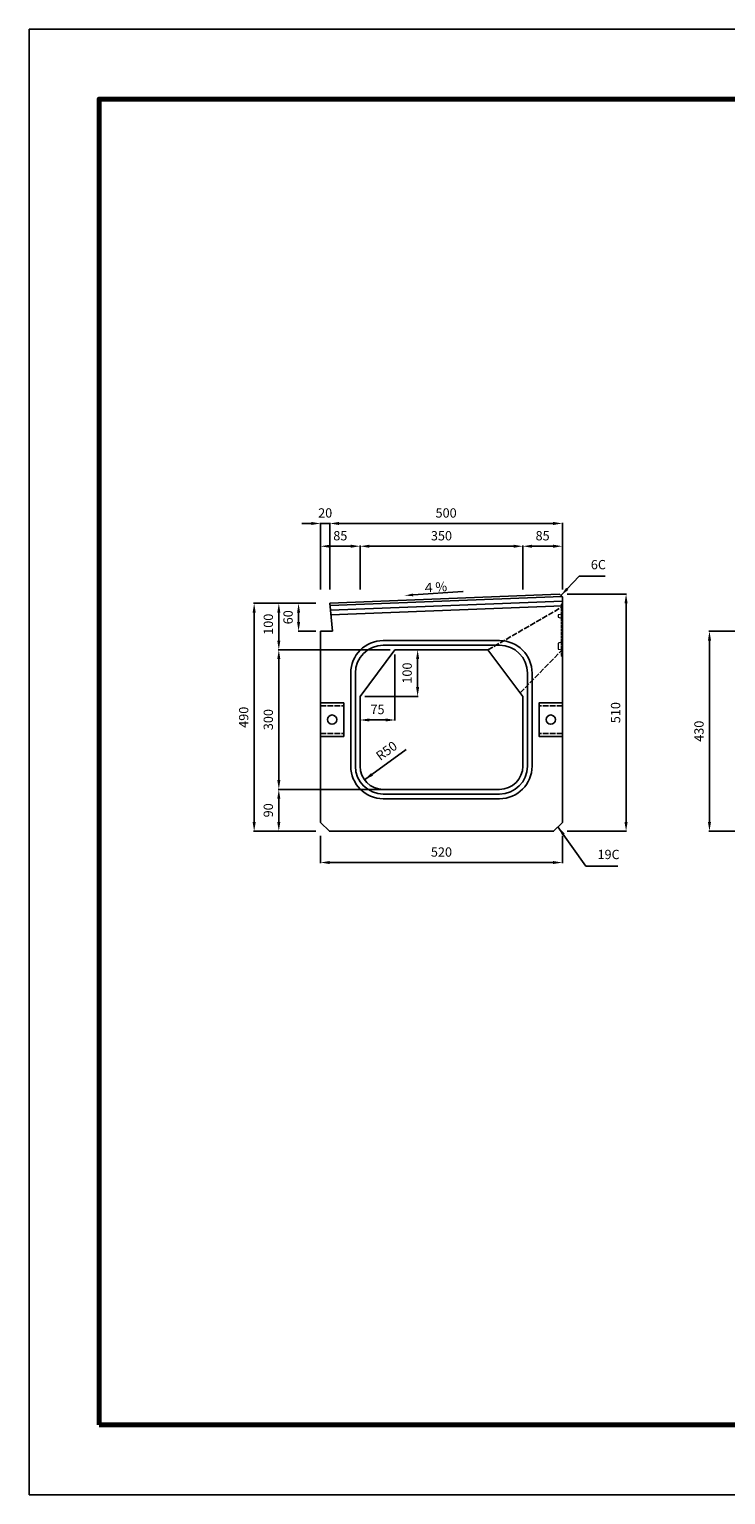
# Model space of a CAD drawing. Units: millimetres. Extents: x 0 to 4455, y 0 to 3150.
# Drawn here: x 0 to 1497, y 0 to 3150 of the extents above; entities that cross this region are included whole.
import ezdxf
from ezdxf import colors
from ezdxf.entities.mleader import LeaderData, LeaderLine
from ezdxf.math import Vec2, Vec3

# ---------------------------------------------------------------- set-up
doc = ezdxf.new("R2010")
doc.units = ezdxf.units.MM
doc.linetypes.add('ACAD_ISO02W100', pattern=[15, 12, -3])
for name, color, linetype, lineweight in [('寸法', 7, 'Continuous', 13), ('製品', 7, 'Continuous', 25), ('輪郭', 5, 'Continuous', 70)]:
    doc.layers.add(name, color=color, linetype=linetype, lineweight=lineweight)
doc.layers.add('用紙', color=4, linetype='Continuous')
doc.dimstyles.new('ISO-25', dxfattribs={"dimtxt": 20, "dimasz": 20, "dimexe": 1.25, "dimexo": 10, "dimgap": 10, "dimtad": 1, "dimdsep": 46, "dimtxsty": 'Standard', "dimcen": 2.5, "dimadec": 0, "dimazin": 0, "dimtfac": 1, "dimtmove": 1, "dimatfit": 3, "dimfxl": 1, "dimarcsym": 0})

# ---------------------------------------------------------------- blocks, each defined once
blk = doc.blocks.new('*D351')
at = {"layer": 'Defpoints', "color": 0}
for p in [(626.2, 1426.1), (1146.2, 1426.1), (1146.2, 1358.9)]:
    blk.add_point(p, dxfattribs=at)
at = {"layer": '寸法', "color": 0, "lineweight": -2}
for p, q in [((626.2, 1416.1), (626.2, 1357.6)), ((1146.2, 1416.1), (1146.2, 1357.6)), ((646.2, 1358.9), (1126.2, 1358.9))]:
    blk.add_line(p, q, dxfattribs=at)
at = {"layer": '寸法', "color": 0}
for points in [[(646.2, 1362.2), (646.2, 1355.6), (626.2, 1358.9)], [(1126.2, 1355.6), (1126.2, 1362.2), (1146.2, 1358.9)]]:
    blk.add_solid(points, dxfattribs=at)
at = {"layer": '寸法', "color": 0, "insert": (886.2, 1378.9), "char_height": 20, "attachment_point": 5}
blk.add_mtext('520', dxfattribs=at)
blk = doc.blocks.new('*D352')
at = {"layer": 'Defpoints', "color": 0}
for p in [(1146.2, 1936.1), (1283.2, 1936.1), (1146.2, 1426.1)]:
    blk.add_point(p, dxfattribs=at)
at = {"layer": '寸法', "color": 0, "lineweight": -2}
for p, q in [((1156.2, 1936.1), (1284.4, 1936.1)), ((1283.2, 1446.1), (1283.2, 1916.1)), ((1156.2, 1426.1), (1284.4, 1426.1))]:
    blk.add_line(p, q, dxfattribs=at)
at = {"layer": '寸法', "color": 0}
for points in [[(1286.5, 1916.1), (1279.8, 1916.1), (1283.2, 1936.1)], [(1279.8, 1446.1), (1286.5, 1446.1), (1283.2, 1426.1)]]:
    blk.add_solid(points, dxfattribs=at)
at = {"layer": '寸法', "color": 0, "insert": (1263.2, 1681.1), "char_height": 20, "attachment_point": 5, "rotation": 90}
blk.add_mtext('510', dxfattribs=at)
blk = doc.blocks.new('*D353')
at = {"layer": 'Defpoints', "color": 0}
for p in [(626.2, 1916.1), (483.5, 1426.1), (626.2, 1426.1)]:
    blk.add_point(p, dxfattribs=at)
at = {"layer": '寸法', "color": 0, "lineweight": -2}
for p, q in [((616.2, 1916.1), (482.3, 1916.1)), ((483.5, 1896.1), (483.5, 1446.1)), ((616.2, 1426.1), (482.3, 1426.1))]:
    blk.add_line(p, q, dxfattribs=at)
at = {"layer": '寸法', "color": 0}
for points in [[(486.9, 1896.1), (480.2, 1896.1), (483.5, 1916.1)], [(480.2, 1446.1), (486.9, 1446.1), (483.5, 1426.1)]]:
    blk.add_solid(points, dxfattribs=at)
at = {"layer": '寸法', "color": 0, "insert": (463.5, 1671.1), "char_height": 20, "attachment_point": 5, "rotation": 90}
blk.add_mtext('490', dxfattribs=at)
blk = doc.blocks.new('*D354')
at = {"layer": 'Defpoints', "color": 0}
for p in [(646.2, 2087.8), (626.2, 1936.1), (646.2, 1936.1)]:
    blk.add_point(p, dxfattribs=at)
at = {"layer": '寸法', "color": 0, "lineweight": -2}
for p, q in [((606.2, 2087.8), (586.2, 2087.8)), ((626.2, 1946.1), (626.2, 2089)), ((626.2, 2087.8), (646.2, 2087.8)), ((646.2, 1946.1), (646.2, 2089)), ((666.2, 2087.8), (686.2, 2087.8))]:
    blk.add_line(p, q, dxfattribs=at)
at = {"layer": '寸法', "color": 0}
for points in [[(606.2, 2084.4), (606.2, 2091.1), (626.2, 2087.8)], [(666.2, 2091.1), (666.2, 2084.4), (646.2, 2087.8)]]:
    blk.add_solid(points, dxfattribs=at)
at = {"layer": '寸法', "color": 0, "insert": (636.2, 2107.8), "char_height": 20, "attachment_point": 5}
blk.add_mtext('20', dxfattribs=at)
blk = doc.blocks.new('*D355')
at = {"layer": 'Defpoints', "color": 0}
for p in [(1146.2, 2087.8), (646.2, 1936.1), (1146.2, 1936.1)]:
    blk.add_point(p, dxfattribs=at)
at = {"layer": '寸法', "color": 0, "lineweight": -2}
for p, q in [((646.2, 1946.1), (646.2, 2089)), ((666.2, 2087.8), (1126.2, 2087.8)), ((1146.2, 1946.1), (1146.2, 2089))]:
    blk.add_line(p, q, dxfattribs=at)
at = {"layer": '寸法', "color": 0}
for points in [[(666.2, 2091.1), (666.2, 2084.4), (646.2, 2087.8)], [(1126.2, 2084.4), (1126.2, 2091.1), (1146.2, 2087.8)]]:
    blk.add_solid(points, dxfattribs=at)
at = {"layer": '寸法', "color": 0, "insert": (896.2, 2107.8), "char_height": 20, "attachment_point": 5}
blk.add_mtext('500', dxfattribs=at)
blk = doc.blocks.new('*D356')
at = {"layer": 'Defpoints', "color": 0}
for p in [(579, 1916.1), (626.2, 1916.1), (626.2, 1856.1)]:
    blk.add_point(p, dxfattribs=at)
at = {"layer": '寸法', "color": 0, "lineweight": -2}
for p, q in [((616.2, 1916.1), (577.8, 1916.1)), ((579, 1876.1), (579, 1896.1)), ((616.2, 1856.1), (577.8, 1856.1))]:
    blk.add_line(p, q, dxfattribs=at)
at = {"layer": '寸法', "color": 0}
for points in [[(582.3, 1896.1), (575.7, 1896.1), (579, 1916.1)], [(575.7, 1876.1), (582.3, 1876.1), (579, 1856.1)]]:
    blk.add_solid(points, dxfattribs=at)
at = {"layer": '寸法', "color": 0, "insert": (559, 1886.1), "char_height": 20, "attachment_point": 5, "rotation": 90}
blk.add_mtext('60', dxfattribs=at)
blk = doc.blocks.new('*D357')
at = {"layer": 'Defpoints', "color": 0}
for p in [(1061.2, 2038.8), (1061.2, 1936.1), (1146.2, 1936.1)]:
    blk.add_point(p, dxfattribs=at)
at = {"layer": '寸法', "color": 0, "lineweight": -2}
for p, q in [((1061.2, 1946.1), (1061.2, 2040.1)), ((1126.2, 2038.8), (1081.2, 2038.8)), ((1146.2, 1946.1), (1146.2, 2040.1))]:
    blk.add_line(p, q, dxfattribs=at)
at = {"layer": '寸法', "color": 0}
for points in [[(1081.2, 2042.1), (1081.2, 2035.5), (1061.2, 2038.8)], [(1126.2, 2035.5), (1126.2, 2042.1), (1146.2, 2038.8)]]:
    blk.add_solid(points, dxfattribs=at)
at = {"layer": '寸法', "color": 0, "insert": (1103.7, 2058.8), "char_height": 20, "attachment_point": 5}
blk.add_mtext('85', dxfattribs=at)
blk = doc.blocks.new('*D358')
at = {"layer": 'Defpoints', "color": 0}
for p in [(711.2, 2038.8), (626.2, 1936.1), (711.2, 1936.1)]:
    blk.add_point(p, dxfattribs=at)
at = {"layer": '寸法', "color": 0, "lineweight": -2}
for p, q in [((626.2, 1946.1), (626.2, 2040.1)), ((646.2, 2038.8), (691.2, 2038.8)), ((711.2, 1946.1), (711.2, 2040.1))]:
    blk.add_line(p, q, dxfattribs=at)
at = {"layer": '寸法', "color": 0}
for points in [[(646.2, 2042.1), (646.2, 2035.5), (626.2, 2038.8)], [(691.2, 2035.5), (691.2, 2042.1), (711.2, 2038.8)]]:
    blk.add_solid(points, dxfattribs=at)
at = {"layer": '寸法', "color": 0, "insert": (668.7, 2058.8), "char_height": 20, "attachment_point": 5}
blk.add_mtext('85', dxfattribs=at)
blk = doc.blocks.new('*D359')
at = {"layer": 'Defpoints', "color": 0}
for p in [(1061.2, 2038.8), (711.2, 1936.1), (1061.2, 1936.1)]:
    blk.add_point(p, dxfattribs=at)
at = {"layer": '寸法', "color": 0, "lineweight": -2}
for p, q in [((711.2, 1946.1), (711.2, 2040.1)), ((731.2, 2038.8), (1041.2, 2038.8)), ((1061.2, 1946.1), (1061.2, 2040.1))]:
    blk.add_line(p, q, dxfattribs=at)
at = {"layer": '寸法', "color": 0}
for points in [[(731.2, 2042.1), (731.2, 2035.5), (711.2, 2038.8)], [(1041.2, 2035.5), (1041.2, 2042.1), (1061.2, 2038.8)]]:
    blk.add_solid(points, dxfattribs=at)
at = {"layer": '寸法', "color": 0, "insert": (886.2, 2058.8), "char_height": 20, "attachment_point": 5}
blk.add_mtext('350', dxfattribs=at)
blk = doc.blocks.new('*D360')
at = {"layer": 'Defpoints', "color": 0}
for p in [(761.2, 1566.1), (720.7, 1536.7)]:
    blk.add_point(p, dxfattribs=at)
at = {"layer": '寸法', "color": 0, "lineweight": -2}
blk.add_line((720.7, 1536.7), (810.1, 1601.7), dxfattribs=at)
at = {"layer": '寸法', "color": 0}
blk.add_solid([(734.9, 1551.1), (738.9, 1545.7), (720.7, 1536.7)], dxfattribs=at)
at = {"layer": '寸法', "color": 0, "insert": (769.6, 1597), "char_height": 20, "attachment_point": 5, "rotation": 36.0506}
blk.add_mtext('R50', dxfattribs=at)
blk = doc.blocks.new('*D361')
at = {"layer": 'Defpoints', "color": 0}
for p in [(536.5, 1516.1), (784.8, 1516.1), (626.2, 1426.1)]:
    blk.add_point(p, dxfattribs=at)
at = {"layer": '寸法', "color": 0, "lineweight": -2}
for p, q in [((774.8, 1516.1), (535.3, 1516.1)), ((536.5, 1446.1), (536.5, 1496.1)), ((616.2, 1426.1), (535.3, 1426.1))]:
    blk.add_line(p, q, dxfattribs=at)
at = {"layer": '寸法', "color": 0}
for points in [[(539.8, 1496.1), (533.2, 1496.1), (536.5, 1516.1)], [(533.2, 1446.1), (539.8, 1446.1), (536.5, 1426.1)]]:
    blk.add_solid(points, dxfattribs=at)
at = {"layer": '寸法', "color": 0, "insert": (516.5, 1471.1), "char_height": 20, "attachment_point": 5, "rotation": 90}
blk.add_mtext('90', dxfattribs=at)
blk = doc.blocks.new('*D362')
at = {"layer": 'Defpoints', "color": 0}
for p in [(536.5, 1816.1), (786.2, 1816.1), (784.8, 1516.1)]:
    blk.add_point(p, dxfattribs=at)
at = {"layer": '寸法', "color": 0, "lineweight": -2}
for p, q in [((776.2, 1816.1), (535.3, 1816.1)), ((536.5, 1536.1), (536.5, 1796.1)), ((774.8, 1516.1), (535.3, 1516.1))]:
    blk.add_line(p, q, dxfattribs=at)
at = {"layer": '寸法', "color": 0}
for points in [[(539.8, 1796.1), (533.2, 1796.1), (536.5, 1816.1)], [(533.2, 1536.1), (539.8, 1536.1), (536.5, 1516.1)]]:
    blk.add_solid(points, dxfattribs=at)
at = {"layer": '寸法', "color": 0, "insert": (516.5, 1666.1), "char_height": 20, "attachment_point": 5, "rotation": 90}
blk.add_mtext('300', dxfattribs=at)
blk = doc.blocks.new('*D363')
at = {"layer": 'Defpoints', "color": 0}
for p in [(536.5, 1916.1), (626.2, 1916.1), (786.2, 1816.1)]:
    blk.add_point(p, dxfattribs=at)
at = {"layer": '寸法', "color": 0, "lineweight": -2}
for p, q in [((616.2, 1916.1), (535.3, 1916.1)), ((536.5, 1836.1), (536.5, 1896.1)), ((776.2, 1816.1), (535.3, 1816.1))]:
    blk.add_line(p, q, dxfattribs=at)
at = {"layer": '寸法', "color": 0}
for points in [[(539.8, 1896.1), (533.2, 1896.1), (536.5, 1916.1)], [(533.2, 1836.1), (539.8, 1836.1), (536.5, 1816.1)]]:
    blk.add_solid(points, dxfattribs=at)
at = {"layer": '寸法', "color": 0, "insert": (516.5, 1871.1), "char_height": 20, "attachment_point": 5, "rotation": 90}
blk.add_mtext('100', dxfattribs=at)
blk = doc.blocks.new('A$C24DB1855')
at = {"layer": '寸法', "linetype": 'ACAD_ISO02W100'}
blk.add_lwpolyline([(18, 229.2), (13.4, 224.6), (13.4, 4.6), (18, 0)], close=True, dxfattribs=at)
at = {"layer": '寸法'}
for points in [[(0, 169.2), (18, 164.2), (18, 182.2), (0, 179.2)], [(0, 32.2), (18, 29.2), (18, 64.2), (0, 58.2)]]:
    blk.add_lwpolyline(points, close=True, dxfattribs=at)
blk = doc.blocks.new('*D364')
at = {"layer": 'Defpoints', "color": 0}
for p in [(786.2, 1816.1), (711.2, 1716.1), (786.2, 1665.3)]:
    blk.add_point(p, dxfattribs=at)
at = {"layer": '寸法', "color": 0, "lineweight": -2}
for p, q in [((786.2, 1806.1), (786.2, 1664.1)), ((711.2, 1706.1), (711.2, 1664.1)), ((731.2, 1665.3), (766.2, 1665.3))]:
    blk.add_line(p, q, dxfattribs=at)
at = {"layer": '寸法', "color": 0}
for points in [[(731.2, 1668.6), (731.2, 1662), (711.2, 1665.3)], [(766.2, 1662), (766.2, 1668.6), (786.2, 1665.3)]]:
    blk.add_solid(points, dxfattribs=at)
at = {"layer": '寸法', "color": 0, "insert": (748.7, 1685.3), "char_height": 20, "attachment_point": 5}
blk.add_mtext('75', dxfattribs=at)
blk = doc.blocks.new('*D365')
at = {"layer": 'Defpoints', "color": 0}
for p in [(786.2, 1816.1), (835, 1816.1), (711.2, 1716.1)]:
    blk.add_point(p, dxfattribs=at)
at = {"layer": '寸法', "color": 0, "lineweight": -2}
for p, q in [((796.2, 1816.1), (836.2, 1816.1)), ((835, 1736.1), (835, 1796.1)), ((721.2, 1716.1), (836.2, 1716.1))]:
    blk.add_line(p, q, dxfattribs=at)
at = {"layer": '寸法', "color": 0}
for points in [[(838.3, 1796.1), (831.6, 1796.1), (835, 1816.1)], [(831.6, 1736.1), (838.3, 1736.1), (835, 1716.1)]]:
    blk.add_solid(points, dxfattribs=at)
at = {"layer": '寸法', "color": 0, "insert": (815, 1766.1), "char_height": 20, "attachment_point": 5, "rotation": 90}
blk.add_mtext('100', dxfattribs=at)
blk = doc.blocks.new('*D385')
at = {"layer": 'Defpoints', "color": 0}
for p in [(1462.5, 1856.1), (1602.5, 1856.1), (1602.5, 1426.1)]:
    blk.add_point(p, dxfattribs=at)
at = {"layer": '製品', "color": 0, "lineweight": -2}
for p, q in [((1592.5, 1856.1), (1461.2, 1856.1)), ((1462.5, 1446.1), (1462.5, 1836.1)), ((1592.5, 1426.1), (1461.2, 1426.1))]:
    blk.add_line(p, q, dxfattribs=at)
at = {"layer": '製品', "color": 0}
for points in [[(1465.8, 1836.1), (1459.2, 1836.1), (1462.5, 1856.1)], [(1459.2, 1446.1), (1465.8, 1446.1), (1462.5, 1426.1)]]:
    blk.add_solid(points, dxfattribs=at)
at = {"layer": '製品', "color": 0, "insert": (1442.5, 1641.1), "char_height": 20, "attachment_point": 5, "rotation": 90}
blk.add_mtext('430', dxfattribs=at)

msp = doc.modelspace()

# ---------------------------------------------------------------- linework, layer by layer
at = {"layer": '用紙'}
msp.add_lwpolyline([(0, 0), (4455, 0), (4455, 3150), (0, 3150)], close=True, dxfattribs=at)
at = {"layer": '製品'}
for p, q in [((646.662, 1911.114), (1145.175, 1931.025)), ((652.164, 1856.094), (646.164, 1916.094)), ((647.658, 1901.156), (1146.164, 1921.067)), ((648.654, 1891.198), (1146.164, 1911.049)), ((626.164, 1856.094), (652.164, 1856.094))]:
    msp.add_line(p, q, dxfattribs=at)
at = {"layer": '製品', "linetype": 'ACAD_ISO02W100'}
for p, q in [((986.163, 1816.094), (1146.163, 1908.594)), ((1055.522, 1723.616), (1146.164, 1816.093)), ((626.164, 1696.094), (676.164, 1696.094)), ((1146.164, 1696.094), (1096.164, 1696.094)), ((626.164, 1636.094), (676.164, 1636.094)), ((1146.164, 1636.094), (1096.164, 1636.094))]:
    msp.add_line(p, q, dxfattribs=at)
at = {"layer": '製品'}
for points in [[(626.164, 1856.094), (626.164, 1445.094), (645.164, 1426.094), (1127.164, 1426.094), (1146.164, 1445.094), (1146.164, 1930.094), (1140.175, 1935.734), (646.164, 1916.094)], [(711.164, 1716.094), (786.164, 1816.094)], [(986.164, 1816.094), (786.164, 1816.094)], [(1061.164, 1716.094), (986.164, 1816.094)]]:
    msp.add_lwpolyline(points, dxfattribs=at)
for points in [[(761.164, 1496.094), (1011.164, 1496.094, 0.41421356), (1081.164, 1566.094), (1081.164, 1766.094, 0.41421356), (1011.164, 1836.094), (761.164, 1836.094, 0.41421356), (691.164, 1766.094), (691.164, 1566.094, 0.41421356)], [(761.164, 1506.094), (1011.164, 1506.094, 0.41421356), (1071.164, 1566.094), (1071.164, 1766.094, 0.41421356), (1011.164, 1826.094), (761.164, 1826.094, 0.41421356), (701.164, 1766.094), (701.164, 1566.094, 0.41421356)]]:
    msp.add_lwpolyline(points, format="xyb", close=True, dxfattribs=at)
for points in [[(626.164, 1702.094), (626.164, 1630.094), (676.164, 1630.094), (676.164, 1702.094)], [(1146.164, 1702.094), (1146.164, 1630.094), (1096.164, 1630.094), (1096.164, 1702.094)]]:
    msp.add_lwpolyline(points, close=True, dxfattribs=at)
msp.add_lwpolyline([(711.164, 1716.094), (711.164, 1566.094, 0.41421356), (761.164, 1516.094), (1011.164, 1516.094, 0.41421356), (1061.164, 1566.094), (1061.164, 1716.094)], format="xyb", dxfattribs=at)
for centre in [(651.164, 1666.094), (1121.164, 1666.094)]:
    msp.add_circle(centre, 10, dxfattribs=at)
at = {"layer": '輪郭'}
msp.add_lwpolyline([(150, 150), (4305, 150), (4305, 3000), (150, 3000)], close=True, dxfattribs=at)

# ---------------------------------------------------------------- block references
at = {"layer": '製品', "xscale": 0.5, "yscale": 0.5, "zscale": 0.5}
msp.add_blockref('A$C24DB1855', (1137.164, 1801.494), dxfattribs=at)

# ---------------------------------------------------------------- texts
at = {"layer": '寸法', "char_height": 20, "attachment_point": 1}
for s, insert in [('\\fMS PGothic|b0|i0|c128|p50;6C', (1207.443, 2009.263)), ('{\\fMS PGothic|b0|i0|c128|p50;19C}', (1221.728, 1386.23))]:
    msp.add_mtext(s, dxfattribs=dict(at, insert=insert))
at = {"layer": '寸法', "insert": (844.356, 1959.144), "char_height": 20, "attachment_point": 1, "rotation": 3}
msp.add_mtext_dynamic_manual_height_columns('\\fMS PGothic|b0|i0|c128|p50;４％', width=92.27973, gutter_width=12.5, heights=[0], dxfattribs=at)

# ---------------------------------------------------------------- dimensions: what is measured, and where the dimension line sits
at = {"layer": '寸法'}
dim = msp.add_linear_dim(base=(646.164, 2087.782), p1=(626.164, 1936.094), p2=(646.164, 1936.094), dimstyle='ISO-25', dxfattribs=at)
dim.commit()
dim.dimension.update_dxf_attribs({"geometry": '*D354', "text_midpoint": (636.164, 2087.782), "dimtype": 160})
for base, p1, p2, picture, middle in [((1146.164, 2087.782), (646.164, 1936.094), (1146.164, 1936.094), '*D355', (896.164, 2107.796)), ((711.164, 2038.806), (626.164, 1936.094), (711.164, 1936.094), '*D358', (668.664, 2058.82)), ((1061.164, 2038.806), (711.164, 1936.094), (1061.164, 1936.094), '*D359', (886.164, 2058.82)), ((1061.164, 2038.806), (1146.164, 1936.094), (1061.164, 1936.094), '*D357', (1103.664, 2058.82)), ((786.164, 1665.306), (711.164, 1716.094), (786.164, 1816.094), '*D364', (748.664, 1685.32)), ((1146.164, 1358.898), (626.164, 1426.094), (1146.164, 1426.094), '*D351', (886.164, 1378.912))]:
    dim = msp.add_linear_dim(base=base, p1=p1, p2=p2, dimstyle='ISO-25', dxfattribs=at)
    dim.commit()
    dim.dimension.update_dxf_attribs({"geometry": picture, "text_midpoint": middle})
for base, p1, p2, picture, middle in [((1283.169, 1936.094), (1146.164, 1426.094), (1146.164, 1936.094), '*D352', (1263.155, 1681.094)), ((483.537, 1426.094), (626.164, 1916.094), (626.164, 1426.094), '*D353', (463.537, 1671.094)), ((579.009, 1916.094), (626.164, 1856.094), (626.164, 1916.094), '*D356', (559.009, 1886.094)), ((536.508, 1816.094), (784.81, 1516.094), (786.164, 1816.094), '*D362', (516.508, 1666.094)), ((834.979, 1816.094), (711.164, 1716.094), (786.164, 1816.094), '*D365', (814.979, 1766.094)), ((536.508, 1516.094), (626.164, 1426.094), (784.81, 1516.094), '*D361', (516.508, 1471.094))]:
    dim = msp.add_linear_dim(base=base, p1=p1, p2=p2, angle=90, dimstyle='ISO-25', dxfattribs=at)
    dim.commit()
    dim.dimension.update_dxf_attribs({"geometry": picture, "text_midpoint": middle})
dim = msp.add_linear_dim(base=(536.508, 1916.094), p1=(786.164, 1816.094), p2=(626.164, 1916.094), angle=90, dimstyle='ISO-25', dxfattribs=at)
dim.commit()
dim.dimension.update_dxf_attribs({"geometry": '*D363', "text_midpoint": (536.508, 1871.094), "dimtype": 160})
dim = msp.add_radius_dim(center=(761.164, 1566.094), mpoint=(720.739, 1536.669), dimstyle='ISO-25', dxfattribs=at)
dim.commit()
dim.dimension.update_dxf_attribs({"geometry": '*D360', "text_midpoint": (781.376, 1580.806), "dimtype": 164})
at = {"layer": '製品'}
dim = msp.add_linear_dim(base=(1462.5, 1856.094), p1=(1602.5, 1426.094), p2=(1602.5, 1856.094), angle=90, dimstyle='ISO-25', dxfattribs=at)
dim.commit()
dim.dimension.update_dxf_attribs({"geometry": '*D385', "text_midpoint": (1442.5, 1641.094)})

# ---------------------------------------------------------------- leaders
at = {"layer": '寸法', "annotation_type": 0, "has_hookline": 1, "hookline_direction": 0}
for points, text_width in [([(1143.169, 1932.914), (1182.443, 1974.256), (1202.443, 1974.256)], 30.801), ([(1136.664, 1435.594), (1196.728, 1351.122), (1216.728, 1351.122)], 43.876)]:
    msp.add_leader(points, dimstyle='ISO-25', override={"dimgap": 5, "dimtad": 1}, dxfattribs=dict(at, text_width=text_width))
at = {"layer": '寸法'}
ml = msp.add_multileader_mtext('Standard', dxfattribs=at)
ml.set_content('', color=256)
ml.set_leader_properties()
ml.build(insert=Vec2(0, 0))
ml.multileader.update_dxf_attribs({"text_right_attachment_type": 6, "dogleg_length": 0.36, "arrow_head_size": 18})
ctx = ml.context
ctx.base_point, ctx.char_height, ctx.arrow_head_size, ctx.landing_gap_size, ctx.plane_origin = Vec3(932.548, 1941.488), 0.18, 18, 0.09, Vec3(932.188, 1941.488)
ctx.right_attachment = 6
notes = []
notes.append((ctx, [(0, (1, 1, 0), (932.188, 1941.488), (1, 0), 0.36, [(0, [(807.289, 1932.923)], 0, [])])]))
ctx.mtext.insert, ctx.mtext.flow_direction = Vec3(932.638, 1941.578), 5
for ctx, leaders in notes:
    for number, flags, end, landing, length, lines in leaders:
        leader = LeaderData()
        leader.index, (leader.has_last_leader_line, leader.has_dogleg_vector, leader.attachment_direction) = number, flags
        leader.last_leader_point, leader.dogleg_vector, leader.dogleg_length = Vec3(end), Vec3(landing), length
        for number, points, colour, breaks in lines:
            line = LeaderLine()
            line.index, line.vertices, line.color, line.breaks = number, Vec3.list(points), colors.encode_raw_color(colour), breaks
            leader.lines.append(line)
        ctx.leaders.append(leader)

doc.saveas('drawing.dxf')
